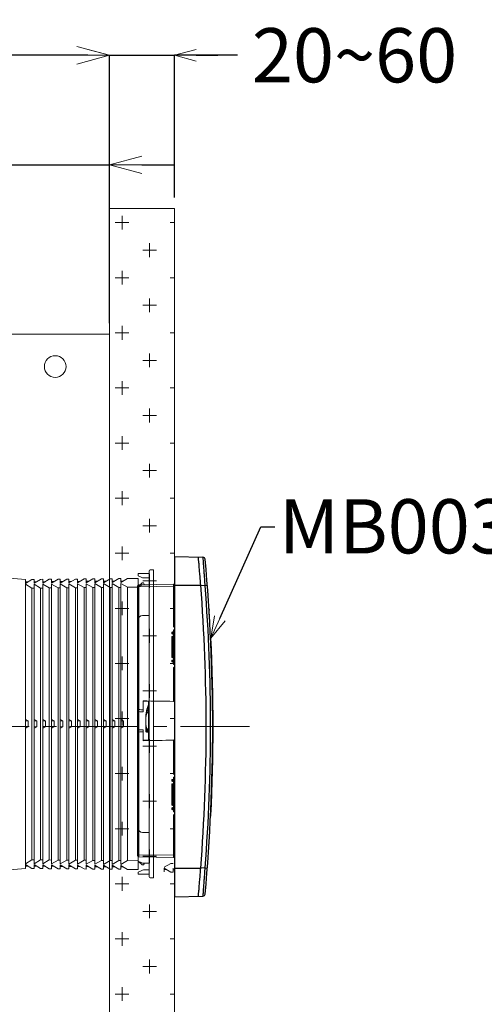
# Model space of a CAD drawing. Units: millimetres. Extents: x 4640 to 7040, y 2616 to 6199.
# Drawn here: x 5180 to 5394, y 4451 to 4905 of the extents above; entities that cross this region are included whole.
import ezdxf
from ezdxf import colors
from ezdxf.entities.mleader import LeaderData, LeaderLine
from ezdxf.math import Vec2, Vec3

# ---------------------------------------------------------------- set-up
doc = ezdxf.new("R2010")
doc.units = ezdxf.units.MM
doc.linetypes.add('CENTER', pattern=[50.8, 31.75, -6.35, 6.35, -6.35])
for name, color, linetype, lineweight in [('中心線', 2, 'CENTER', 5), ('標註線', 7, 'Continuous', 9), ('牆壁線', 130, 'Continuous', 50)]:
    doc.layers.add(name, color=color, linetype=linetype, lineweight=lineweight)
doc.layers.add('繪圖線', color=7, linetype='Continuous')
doc.styles.get("Standard").update_dxf_attribs({"font": 'msjh.ttf', "height": 25})
doc.dimstyles.get("Standard").update_dxf_attribs({"dimtxt": 25, "dimasz": 15, "dimexe": 0, "dimexo": 5, "dimgap": 5, "dimtad": 0, "dimtih": 1, "dimtoh": 1, "dimdec": 1, "dimdsep": 46, "dimtxsty": 'Standard', "dimblk": 'OPEN30', "dimcen": 0.09, "dimadec": 0, "dimazin": 2, "dimtfac": 1, "dimtdec": 1, "dimtofl": 0, "dimtmove": 1, "dimatfit": 0, "dimldrblk": 'OPEN30', "dimfxl": 0, "dimtolj": 1, "dimtzin": 0, "dimarcsym": 0})

# ---------------------------------------------------------------- blocks, each defined once
blk = doc.blocks.new('_OPEN30')
at = {"color": 0, "linetype": 'ByBlock'}
for p, q in [((-1, 0.268), (0, 0)), ((0, 0), (-1, -0.268)), ((0, 0), (-1, 0))]:
    blk.add_line(p, q, dxfattribs=at)
blk = doc.blocks.new('*D28')
at = {"layer": 'Defpoints', "color": 0}
for p in [(5220.99, 4838.02), (5170.99, 4759.99), (5220.99, 4759.99)]:
    blk.add_point(p, dxfattribs=at)
at = {"layer": '標註線', "color": 0, "lineweight": -2}
for p, q in [((5135.72, 4838.02), (5170.99, 4838.02)), ((5155.99, 4838.02), (5140.99, 4838.02)), ((5170.99, 4764.99), (5170.99, 4838.02)), ((5170.99, 4838.02), (5220.99, 4838.02)), ((5220.99, 4764.99), (5220.99, 4838.02)), ((5235.99, 4838.02), (5250.99, 4838.02))]:
    blk.add_line(p, q, dxfattribs=at)
at = {"layer": '標註線', "color": 0, "lineweight": -2, "xscale": 15, "yscale": 15, "zscale": 15}
blk.add_blockref('_OPEN30', (5170.99, 4838.02), dxfattribs=at)
at = {"layer": '標註線', "color": 0, "lineweight": -2, "xscale": 15, "yscale": 15, "zscale": 15, "rotation": 180}
blk.add_blockref('_OPEN30', (5220.99, 4838.02), dxfattribs=at)
at = {"layer": '標註線', "color": 0, "insert": (5113.73, 4838.02), "char_height": 25, "attachment_point": 5}
blk.add_mtext('\\A1;50', dxfattribs=at)
blk = doc.blocks.new('*D34')
at = {"layer": 'Defpoints', "color": 0}
for p in [(5220.99, 4888.5), (5020.99, 4817.92), (5220.99, 4817.92)]:
    blk.add_point(p, dxfattribs=at)
at = {"layer": '標註線', "color": 0, "lineweight": -2}
for p, q in [((5020.99, 4822.92), (5020.99, 4888.5)), ((5035.99, 4888.5), (5069.03, 4888.5)), ((5205.99, 4888.5), (5172.96, 4888.5)), ((5220.99, 4822.92), (5220.99, 4888.5))]:
    blk.add_line(p, q, dxfattribs=at)
at = {"layer": '標註線', "color": 0, "lineweight": -2, "xscale": 15, "yscale": 15, "zscale": 15, "rotation": 180}
blk.add_blockref('_OPEN30', (5020.99, 4888.5), dxfattribs=at)
at = {"layer": '標註線', "color": 0, "lineweight": -2, "xscale": 15, "yscale": 15, "zscale": 15}
blk.add_blockref('_OPEN30', (5220.99, 4888.5), dxfattribs=at)
at = {"layer": '標註線', "color": 0, "insert": (5120.99, 4888.5), "char_height": 25, "attachment_point": 5}
blk.add_mtext('\\A1;W+90', dxfattribs=at)
blk = doc.blocks.new('*D43')
at = {"layer": 'Defpoints', "color": 0}
for p in [(5250.99, 4888.5), (5220.99, 4817.92), (5250.99, 4817.92)]:
    blk.add_point(p, dxfattribs=at)
at = {"layer": '標註線', "color": 0, "lineweight": -2}
for p, q in [((5210.99, 4888.5), (5200.99, 4888.5)), ((5220.99, 4822.92), (5220.99, 4888.5)), ((5220.99, 4888.5), (5250.99, 4888.5)), ((5250.99, 4822.92), (5250.99, 4888.5)), ((5280.04, 4888.5), (5250.99, 4888.5)), ((5260.99, 4888.5), (5270.99, 4888.5))]:
    blk.add_line(p, q, dxfattribs=at)
at = {"layer": '標註線', "color": 0, "lineweight": -2, "xscale": 10, "yscale": 10, "zscale": 10}
blk.add_blockref('_OPEN30', (5220.99, 4888.5), dxfattribs=at)
at = {"layer": '標註線', "color": 0, "lineweight": -2, "xscale": 10, "yscale": 10, "zscale": 10, "rotation": 180}
blk.add_blockref('_OPEN30', (5250.99, 4888.5), dxfattribs=at)
at = {"layer": '標註線', "color": 0, "insert": (5333.97, 4888.5), "char_height": 25, "attachment_point": 5}
blk.add_mtext('\\A1;20~60', dxfattribs=at)

msp = doc.modelspace()

# ---------------------------------------------------------------- hatches: boundary and pattern name
at = {"layer": '繪圖線', "lineweight": 0}
h = msp.add_hatch(dxfattribs=at)
h.set_pattern_fill('CROSS', color=256, scale=2)
h.set_pattern_definition([(0, (5769.7, -636.977), (12.7, 12.7), [6.35, -19.05]), (90, (5772.875, -640.152), (-12.7, 12.7), [6.35, -19.05])])
h.paths.add_polyline_path([(5250.99, 4817.92), (5220.99, 4817.92), (5220.99, 3574.99), (5250.99, 3574.99)])

# ---------------------------------------------------------------- linework, layer by layer
at = {"layer": '中心線'}
msp.add_line((5285.52, 4578.99), (5163.07, 4578.99), dxfattribs=at)
at = {"layer": '牆壁線', "lineweight": 0, "ltscale": 2}
for p, q in [((5220.99, 4817.92), (5220.99, 3574.99)), ((5220.99, 4817.92), (5250.99, 4817.92)), ((5250.99, 4817.92), (5250.99, 3574.99))]:
    msp.add_line(p, q, dxfattribs=at)
at = {"layer": '繪圖線', "lineweight": 0}
for p, q in [((5090.99, 4759.99), (5220.99, 4759.99)), ((5220.99, 4759.99), (5220.99, 3614.99)), ((5220.99, 4756.29), (5220.99, 3614.29)), ((5182.28, 4646.84), (5171.28, 4647.75)), ((5182.28, 4645.04), (5185.28, 4646.87)), ((5182.28, 4513.61), (5182.28, 4646.84)), ((5182.28, 4645.74), (5183.45, 4645.75)), ((5182.28, 4645.14), (5182.45, 4645.14)), ((5182.28, 4644.63), (5185.28, 4642.86)), ((5185.28, 4646.87), (5186.28, 4646.88)), ((5186.28, 4645.08), (5189.28, 4646.9)), ((5186.28, 4645.08), (5186.28, 4646.88)), ((5186.28, 4645.78), (5187.45, 4645.79)), ((5186.28, 4645.18), (5186.45, 4645.18)), ((5186.28, 4644.67), (5189.28, 4642.89)), ((5186.28, 4644.67), (5186.28, 4515.78)), ((5189.28, 4646.9), (5190.28, 4646.91)), ((5190.28, 4645.11), (5193.28, 4646.94)), ((5190.28, 4645.11), (5190.28, 4646.91)), ((5190.28, 4645.81), (5191.45, 4645.82)), ((5190.28, 4645.21), (5190.45, 4645.21)), ((5190.28, 4644.7), (5193.28, 4642.93)), ((5190.28, 4644.7), (5190.28, 4515.75)), ((5193.28, 4646.94), (5194.28, 4646.95)), ((5194.28, 4645.15), (5197.28, 4646.97)), ((5194.28, 4645.15), (5194.28, 4646.95)), ((5194.28, 4645.85), (5195.45, 4645.86)), ((5194.28, 4645.25), (5194.45, 4645.25)), ((5194.28, 4644.74), (5197.28, 4642.96)), ((5194.28, 4644.74), (5194.28, 4515.71)), ((5197.28, 4646.97), (5198.28, 4646.98)), ((5198.28, 4645.18), (5201.28, 4647.01)), ((5198.28, 4645.18), (5198.28, 4646.98)), ((5198.28, 4645.88), (5199.45, 4645.89)), ((5198.28, 4645.28), (5198.45, 4645.28)), ((5198.28, 4644.77), (5201.28, 4643)), ((5198.28, 4644.77), (5198.28, 4515.68)), ((5201.28, 4647.01), (5202.28, 4647.02)), ((5202.28, 4645.22), (5205.28, 4647.04)), ((5202.28, 4645.22), (5202.28, 4647.02)), ((5202.28, 4645.92), (5203.45, 4645.93)), ((5202.28, 4645.32), (5202.45, 4645.32)), ((5202.28, 4644.81), (5205.28, 4643.03)), ((5202.28, 4644.81), (5202.28, 4515.64)), ((5205.28, 4647.04), (5206.28, 4647.05)), ((5206.28, 4645.25), (5209.28, 4647.08)), ((5206.28, 4645.25), (5206.28, 4647.05)), ((5206.28, 4645.95), (5207.45, 4645.96)), ((5206.28, 4645.35), (5206.45, 4645.35)), ((5206.28, 4644.84), (5209.28, 4643.07)), ((5206.28, 4644.84), (5206.28, 4515.61)), ((5209.28, 4647.08), (5210.28, 4647.09)), ((5210.28, 4645.29), (5213.28, 4647.11)), ((5210.28, 4645.29), (5210.28, 4647.09)), ((5210.28, 4645.99), (5211.45, 4646)), ((5210.28, 4645.39), (5210.45, 4645.39)), ((5210.28, 4644.88), (5213.28, 4643.1)), ((5210.28, 4644.88), (5210.28, 4515.57)), ((5213.28, 4647.11), (5214.28, 4647.12)), ((5214.28, 4645.32), (5217.28, 4647.15)), ((5214.28, 4645.32), (5214.28, 4647.12)), ((5214.28, 4646.02), (5215.45, 4646.03)), ((5214.28, 4645.42), (5214.45, 4645.42)), ((5214.28, 4644.91), (5217.28, 4643.14)), ((5214.28, 4644.91), (5214.28, 4515.54)), ((5217.28, 4647.15), (5218.28, 4647.16)), ((5218.28, 4645.36), (5221.28, 4647.18)), ((5218.28, 4645.36), (5218.28, 4647.16)), ((5218.28, 4646.06), (5219.45, 4646.07)), ((5218.28, 4645.46), (5218.45, 4645.46)), ((5218.28, 4644.95), (5221.28, 4643.17)), ((5218.28, 4644.95), (5218.28, 4515.5)), ((5221.28, 4647.18), (5222.28, 4647.19)), ((5222.28, 4645.39), (5225.28, 4647.22)), ((5222.28, 4645.39), (5222.28, 4647.19)), ((5222.28, 4646.09), (5223.45, 4646.1)), ((5222.28, 4645.49), (5222.45, 4645.49)), ((5222.28, 4644.98), (5225.28, 4643.21)), ((5222.28, 4644.98), (5222.28, 4515.47)), ((5225.28, 4647.22), (5226.28, 4647.23)), ((5226.28, 4645.43), (5229.28, 4647.25)), ((5226.28, 4645.43), (5226.28, 4647.23)), ((5226.28, 4646.13), (5227.45, 4646.14)), ((5226.28, 4645.53), (5226.45, 4645.53)), ((5226.28, 4645.01), (5229.28, 4643.24)), ((5226.28, 4645.01), (5226.28, 4515.44)), ((5229.28, 4647.25), (5234.28, 4647.29)), ((5234.28, 4647.29), (5234.28, 4513.16)), ((5185.28, 4642.86), (5186.28, 4642.87)), ((5185.28, 4517.59), (5185.28, 4642.86)), ((5189.28, 4642.89), (5190.28, 4642.9)), ((5189.28, 4517.56), (5189.28, 4642.89)), ((5193.28, 4642.93), (5194.28, 4642.94)), ((5193.28, 4517.52), (5193.28, 4642.93)), ((5197.28, 4642.96), (5198.28, 4642.97)), ((5197.28, 4517.49), (5197.28, 4642.96)), ((5201.28, 4643), (5202.28, 4643.01)), ((5201.28, 4517.45), (5201.28, 4643)), ((5205.28, 4643.03), (5206.28, 4643.04)), ((5205.28, 4517.42), (5205.28, 4643.03)), ((5209.28, 4643.07), (5210.28, 4643.08)), ((5209.28, 4517.38), (5209.28, 4643.07)), ((5213.28, 4643.1), (5214.28, 4643.11)), ((5213.28, 4517.35), (5213.28, 4643.1)), ((5217.28, 4643.14), (5218.28, 4643.15)), ((5217.28, 4517.31), (5217.28, 4643.14)), ((5221.28, 4643.17), (5222.28, 4643.18)), ((5221.28, 4517.28), (5221.28, 4643.17)), ((5225.28, 4517.24), (5225.28, 4643.21)), ((5225.28, 4643.21), (5226.28, 4643.21)), ((5229.28, 4643.24), (5234.28, 4643.28)), ((5229.28, 4517.21), (5229.28, 4643.24)), ((5182.45, 4582.23), (5182.28, 4582.23)), ((5183.45, 4581.63), (5182.28, 4581.63)), ((5183.45, 4581.63), (5182.45, 4582.23)), ((5183.45, 4578.83), (5183.45, 4581.63)), ((5186.45, 4582.23), (5186.28, 4582.23)), ((5187.45, 4581.63), (5186.28, 4581.63)), ((5187.45, 4581.63), (5186.45, 4582.23)), ((5187.45, 4578.83), (5187.45, 4581.63)), ((5190.45, 4582.23), (5190.28, 4582.23)), ((5191.45, 4581.63), (5190.28, 4581.63)), ((5191.45, 4581.63), (5190.45, 4582.23)), ((5191.45, 4578.83), (5191.45, 4581.63)), ((5194.45, 4582.23), (5194.28, 4582.23)), ((5195.45, 4581.63), (5194.28, 4581.63)), ((5195.45, 4581.63), (5194.45, 4582.23)), ((5195.45, 4578.83), (5195.45, 4581.63)), ((5198.45, 4582.23), (5198.28, 4582.23)), ((5199.45, 4581.63), (5198.28, 4581.63)), ((5199.45, 4581.63), (5198.45, 4582.23)), ((5199.45, 4578.83), (5199.45, 4581.63)), ((5202.45, 4582.23), (5202.28, 4582.23)), ((5203.45, 4581.63), (5202.28, 4581.63)), ((5203.45, 4581.63), (5202.45, 4582.23)), ((5203.45, 4578.83), (5203.45, 4581.63)), ((5206.45, 4582.23), (5206.28, 4582.23)), ((5207.45, 4581.63), (5206.28, 4581.63)), ((5207.45, 4581.63), (5206.45, 4582.23)), ((5207.45, 4578.83), (5207.45, 4581.63)), ((5210.45, 4582.23), (5210.28, 4582.23)), ((5211.45, 4581.63), (5210.28, 4581.63)), ((5211.45, 4581.63), (5210.45, 4582.23)), ((5211.45, 4578.83), (5211.45, 4581.63)), ((5214.45, 4582.23), (5214.28, 4582.23)), ((5215.45, 4581.63), (5214.28, 4581.63)), ((5215.45, 4581.63), (5214.45, 4582.23)), ((5215.45, 4578.83), (5215.45, 4581.63)), ((5218.45, 4582.23), (5218.28, 4582.23)), ((5219.45, 4581.63), (5218.28, 4581.63)), ((5219.45, 4581.63), (5218.45, 4582.23)), ((5219.45, 4578.83), (5219.45, 4581.63)), ((5222.45, 4582.23), (5222.28, 4582.23)), ((5223.45, 4581.63), (5222.28, 4581.63)), ((5223.45, 4581.63), (5222.45, 4582.23)), ((5223.45, 4578.83), (5223.45, 4581.63)), ((5226.45, 4582.23), (5226.28, 4582.23)), ((5227.45, 4581.63), (5226.28, 4581.63)), ((5227.45, 4581.63), (5226.45, 4582.23)), ((5227.45, 4578.83), (5227.45, 4581.63)), ((5182.28, 4578.83), (5183.45, 4578.83)), ((5182.28, 4578.23), (5182.45, 4578.23)), ((5182.45, 4578.23), (5183.45, 4578.83)), ((5186.28, 4578.83), (5187.45, 4578.83)), ((5186.28, 4578.23), (5186.45, 4578.23)), ((5186.45, 4578.23), (5187.45, 4578.83)), ((5190.28, 4578.83), (5191.45, 4578.83)), ((5190.28, 4578.23), (5190.45, 4578.23)), ((5190.45, 4578.23), (5191.45, 4578.83)), ((5194.28, 4578.83), (5195.45, 4578.83)), ((5194.28, 4578.23), (5194.45, 4578.23)), ((5194.45, 4578.23), (5195.45, 4578.83)), ((5198.28, 4578.83), (5199.45, 4578.83)), ((5198.28, 4578.23), (5198.45, 4578.23)), ((5198.45, 4578.23), (5199.45, 4578.83)), ((5202.28, 4578.83), (5203.45, 4578.83)), ((5202.28, 4578.23), (5202.45, 4578.23)), ((5202.45, 4578.23), (5203.45, 4578.83)), ((5206.28, 4578.83), (5207.45, 4578.83)), ((5206.28, 4578.23), (5206.45, 4578.23)), ((5206.45, 4578.23), (5207.45, 4578.83)), ((5210.28, 4578.83), (5211.45, 4578.83)), ((5210.28, 4578.23), (5210.45, 4578.23)), ((5210.45, 4578.23), (5211.45, 4578.83)), ((5214.28, 4578.83), (5215.45, 4578.83)), ((5214.28, 4578.23), (5214.45, 4578.23)), ((5214.45, 4578.23), (5215.45, 4578.83)), ((5218.28, 4578.83), (5219.45, 4578.83)), ((5218.28, 4578.23), (5218.45, 4578.23)), ((5218.45, 4578.23), (5219.45, 4578.83)), ((5222.28, 4578.83), (5223.45, 4578.83)), ((5222.28, 4578.23), (5222.45, 4578.23)), ((5222.45, 4578.23), (5223.45, 4578.83)), ((5226.28, 4578.83), (5227.45, 4578.83)), ((5226.28, 4578.23), (5226.45, 4578.23)), ((5226.45, 4578.23), (5227.45, 4578.83)), ((5182.28, 4515.82), (5185.28, 4517.59)), ((5185.28, 4517.59), (5186.28, 4517.58)), ((5186.28, 4515.78), (5189.28, 4517.56)), ((5189.28, 4517.56), (5190.28, 4517.55)), ((5190.28, 4515.75), (5193.28, 4517.52)), ((5193.28, 4517.52), (5194.28, 4517.51)), ((5194.28, 4515.71), (5197.28, 4517.49)), ((5197.28, 4517.49), (5198.28, 4517.48)), ((5198.28, 4515.68), (5201.28, 4517.45)), ((5201.28, 4517.45), (5202.28, 4517.44)), ((5202.28, 4515.64), (5205.28, 4517.42)), ((5205.28, 4517.42), (5206.28, 4517.41)), ((5206.28, 4515.61), (5209.28, 4517.38)), ((5209.28, 4517.38), (5210.28, 4517.37)), ((5210.28, 4515.57), (5213.28, 4517.35)), ((5213.28, 4517.35), (5214.28, 4517.34)), ((5214.28, 4515.54), (5217.28, 4517.31)), ((5217.28, 4517.31), (5218.28, 4517.3)), ((5218.28, 4515.5), (5221.28, 4517.28)), ((5221.28, 4517.28), (5222.28, 4517.27)), ((5222.28, 4515.47), (5225.28, 4517.24)), ((5225.28, 4517.24), (5226.28, 4517.24)), ((5226.28, 4515.44), (5229.28, 4517.21)), ((5229.28, 4517.21), (5234.28, 4517.17)), ((5182.28, 4513.61), (5171.28, 4512.7)), ((5182.28, 4515.41), (5185.28, 4513.58)), ((5182.45, 4515.31), (5182.28, 4515.31)), ((5183.45, 4514.7), (5182.28, 4514.71)), ((5185.28, 4513.58), (5186.28, 4513.57)), ((5186.28, 4515.37), (5189.28, 4513.55)), ((5186.28, 4515.37), (5186.28, 4513.57)), ((5186.45, 4515.27), (5186.28, 4515.27)), ((5187.45, 4514.66), (5186.28, 4514.67)), ((5189.28, 4513.55), (5190.28, 4513.54)), ((5190.28, 4515.34), (5193.28, 4513.51)), ((5190.28, 4515.34), (5190.28, 4513.54)), ((5190.45, 4515.24), (5190.28, 4515.24)), ((5191.45, 4514.63), (5190.28, 4514.64)), ((5193.28, 4513.51), (5194.28, 4513.5)), ((5194.28, 4515.3), (5197.28, 4513.48)), ((5194.28, 4515.3), (5194.28, 4513.5)), ((5194.45, 4515.2), (5194.28, 4515.2)), ((5195.45, 4514.59), (5194.28, 4514.6)), ((5197.28, 4513.48), (5198.28, 4513.47)), ((5198.28, 4515.27), (5201.28, 4513.44)), ((5198.28, 4515.27), (5198.28, 4513.47)), ((5198.45, 4515.17), (5198.28, 4515.17)), ((5199.45, 4514.56), (5198.28, 4514.57)), ((5201.28, 4513.44), (5202.28, 4513.43)), ((5202.28, 4515.23), (5205.28, 4513.41)), ((5202.28, 4515.23), (5202.28, 4513.43)), ((5202.45, 4515.13), (5202.28, 4515.13)), ((5203.45, 4514.52), (5202.28, 4514.53)), ((5205.28, 4513.41), (5206.28, 4513.4)), ((5206.28, 4515.2), (5209.28, 4513.37)), ((5206.28, 4515.2), (5206.28, 4513.4)), ((5206.45, 4515.1), (5206.28, 4515.1)), ((5207.45, 4514.49), (5206.28, 4514.5)), ((5209.28, 4513.37), (5210.28, 4513.36)), ((5210.28, 4515.16), (5213.28, 4513.34)), ((5210.28, 4515.16), (5210.28, 4513.36)), ((5210.45, 4515.06), (5210.28, 4515.06)), ((5211.45, 4514.45), (5210.28, 4514.46)), ((5213.28, 4513.34), (5214.28, 4513.33)), ((5214.28, 4515.13), (5217.28, 4513.3)), ((5214.28, 4515.13), (5214.28, 4513.33)), ((5214.45, 4515.03), (5214.28, 4515.03)), ((5215.45, 4514.42), (5214.28, 4514.43)), ((5217.28, 4513.3), (5218.28, 4513.29)), ((5218.28, 4515.09), (5221.28, 4513.27)), ((5218.28, 4515.09), (5218.28, 4513.29)), ((5218.45, 4514.99), (5218.28, 4514.99)), ((5219.45, 4514.38), (5218.28, 4514.39)), ((5221.28, 4513.27), (5222.28, 4513.26)), ((5222.28, 4515.06), (5225.28, 4513.23)), ((5222.28, 4515.06), (5222.28, 4513.26)), ((5222.45, 4514.96), (5222.28, 4514.96)), ((5223.45, 4514.35), (5222.28, 4514.36)), ((5225.28, 4513.23), (5226.28, 4513.22)), ((5226.28, 4515.02), (5229.28, 4513.2)), ((5226.28, 4515.02), (5226.28, 4513.22)), ((5226.45, 4514.92), (5226.28, 4514.93)), ((5227.45, 4514.31), (5226.28, 4514.32)), ((5229.28, 4513.2), (5234.28, 4513.16))]:
    msp.add_line(p, q, dxfattribs=at)
at = {"layer": '繪圖線', "color": 6, "linetype": 'Continuous'}
for p, q in [((5250.99, 4657.45), (5250.99, 4500.52)), ((5250.99, 4657.45), (5264.11, 4657.11)), ((5250.99, 4644.17), (5263.08, 4644.17)), ((5263.08, 4644.17), (5263.08, 4644.21)), ((5263.08, 4644.17), (5265.11, 4644.11)), ((5265.11, 4644.11), (5266.09, 4644.19)), ((5266.81, 4633.98), (5266.8, 4634.14)), ((5266.84, 4633.51), (5266.89, 4632.72)), ((5266.9, 4632.57), (5266.89, 4632.72)), ((5267.02, 4630.68), (5267, 4630.94)), ((5267.03, 4630.48), (5267.03, 4630.42)), ((5267.05, 4630.06), (5267.05, 4630.21)), ((5268.34, 4605.51), (5268.18, 4605.5)), ((5268.34, 4552.46), (5268.18, 4552.47)), ((5250.99, 4513.81), (5263.08, 4513.81)), ((5265.11, 4513.86), (5263.08, 4513.81)), ((5263.08, 4513.77), (5263.08, 4513.81)), ((5265.11, 4513.86), (5266.09, 4513.78)), ((5250.99, 4500.52), (5264.11, 4500.86))]:
    msp.add_line(p, q, dxfattribs=at)
at = {"layer": '繪圖線', "color": 6, "lineweight": 0}
for p, q in [((5234.28, 4649.53), (5234.28, 4648.53)), ((5239.28, 4649.53), (5234.28, 4649.53)), ((5234.28, 4648.53), (5235.86, 4647.74)), ((5239.28, 4650.73), (5239.28, 4509.73)), ((5239.78, 4651.23), (5241.28, 4651.23)), ((5241.28, 4651.23), (5241.28, 4509.23)), ((5236.12, 4645.23), (5234.28, 4643.43)), ((5234.28, 4643.43), (5235.86, 4644.21)), ((5236.12, 4645.23), (5236.62, 4645.23)), ((5236.62, 4645.23), (5237.08, 4644.43)), ((5239.28, 4647.53), (5236.75, 4647.53)), ((5236.75, 4644.43), (5239.28, 4644.43)), ((5234.28, 4643.43), (5234.28, 4517.03)), ((5239.28, 4630.23), (5236.28, 4630.23)), ((5239.28, 4530.23), (5236.28, 4530.23)), ((5234.28, 4517.03), (5236.12, 4515.23)), ((5234.28, 4517.03), (5235.86, 4516.24)), ((5235.86, 4512.71), (5234.28, 4511.93)), ((5236.12, 4515.23), (5236.62, 4515.23)), ((5236.62, 4515.23), (5237.08, 4516.03)), ((5236.75, 4516.03), (5239.28, 4516.03)), ((5239.28, 4512.93), (5236.75, 4512.93)), ((5234.28, 4511.93), (5234.28, 4510.93)), ((5234.28, 4510.93), (5239.28, 4510.93)), ((5239.78, 4509.23), (5241.28, 4509.23))]:
    msp.add_line(p, q, dxfattribs=at)
at = {"layer": '繪圖線', "color": 6, "linetype": 'Continuous', "lineweight": 0}
for p, q in [((5233.99, 4519.47), (5233.99, 4643.9)), ((5233.99, 4519.47), (5233.99, 4643.9)), ((5234.49, 4644.4), (5250.5, 4644.68)), ((5234.49, 4643.4), (5250.5, 4643.68)), ((5250.5, 4625.19), (5250.5, 4643.68)), ((5250.99, 4643.68), (5250.5, 4643.68)), ((5234.49, 4586.85), (5234.49, 4643.4)), ((5249.69, 4622.29), (5250.49, 4622.29)), ((5249.69, 4622.09), (5249.69, 4622.29)), ((5249.69, 4622.09), (5250.49, 4622.09)), ((5250.09, 4621.69), (5250.09, 4622.69)), ((5250.09, 4622.69), (5250.49, 4622.69)), ((5250.99, 4621.69), (5250.09, 4621.69)), ((5250.49, 4607.69), (5250.49, 4623.69)), ((5250.99, 4623.69), (5250.49, 4623.69)), ((5250.5, 4625.19), (5250.99, 4625.19)), ((5249.69, 4620.29), (5250.49, 4620.29)), ((5249.69, 4611.09), (5249.69, 4620.29)), ((5250.09, 4620.69), (5250.49, 4620.69)), ((5250.09, 4610.69), (5250.09, 4620.69)), ((5249.69, 4611.09), (5250.49, 4611.09)), ((5249.69, 4609.29), (5250.49, 4609.29)), ((5249.69, 4609.09), (5249.69, 4609.29)), ((5249.69, 4609.09), (5250.49, 4609.09)), ((5250.09, 4610.69), (5250.49, 4610.69)), ((5250.99, 4609.69), (5250.09, 4609.69)), ((5250.09, 4608.69), (5250.09, 4609.69)), ((5250.09, 4608.69), (5250.49, 4608.69)), ((5250.99, 4607.69), (5250.49, 4607.69)), ((5250.99, 4606.19), (5250.5, 4606.19)), ((5250.5, 4590.64), (5250.5, 4606.19)), ((5236.49, 4585.86), (5236.49, 4590.85)), ((5236.49, 4590.69), (5238.99, 4590.69)), ((5238.99, 4589.58), (5238.99, 4590.81)), ((5238.99, 4589.58), (5238.99, 4577.56)), ((5234.49, 4585.91), (5234.49, 4577.46)), ((5238.25, 4585.41), (5238.49, 4585.41)), ((5237.69, 4582.41), (5237.69, 4576.94)), ((5234.49, 4519.97), (5234.49, 4576.52)), ((5236.49, 4572.52), (5236.49, 4577.52)), ((5238.19, 4577.96), (5238.49, 4577.96)), ((5238.19, 4576.52), (5238.19, 4577.96)), ((5238.19, 4576.52), (5238.49, 4576.52)), ((5238.49, 4577.96), (5238.49, 4576.52)), ((5238.99, 4577.56), (5238.99, 4572.69)), ((5236.49, 4572.69), (5238.99, 4572.69)), ((5237.68, 4572.54), (5237.74, 4572.69)), ((5238.99, 4572.69), (5238.99, 4572.56)), ((5250.5, 4557.19), (5250.5, 4572.73)), ((5249.69, 4554.29), (5250.49, 4554.29)), ((5249.69, 4554.09), (5249.69, 4554.29)), ((5249.69, 4554.09), (5250.49, 4554.09)), ((5250.09, 4554.69), (5250.49, 4554.69)), ((5250.09, 4553.69), (5250.09, 4554.69)), ((5250.99, 4553.69), (5250.09, 4553.69)), ((5250.99, 4555.69), (5250.49, 4555.69)), ((5250.49, 4539.69), (5250.49, 4555.69)), ((5250.5, 4557.19), (5250.99, 4557.19)), ((5249.69, 4552.29), (5250.49, 4552.29)), ((5249.69, 4543.09), (5249.69, 4552.29)), ((5250.09, 4552.69), (5250.49, 4552.69)), ((5250.09, 4542.69), (5250.09, 4552.69)), ((5249.69, 4543.09), (5250.49, 4543.09)), ((5249.69, 4541.29), (5250.49, 4541.29)), ((5249.69, 4541.09), (5249.69, 4541.29)), ((5249.69, 4541.09), (5250.49, 4541.09)), ((5250.09, 4542.69), (5250.49, 4542.69)), ((5250.99, 4541.69), (5250.09, 4541.69)), ((5250.09, 4540.69), (5250.09, 4541.69)), ((5250.09, 4540.69), (5250.49, 4540.69)), ((5250.99, 4539.69), (5250.49, 4539.69)), ((5250.99, 4538.19), (5250.5, 4538.19)), ((5250.5, 4519.7), (5250.5, 4538.19)), ((5233.99, 4519.97), (5234.49, 4519.97)), ((5234.49, 4519.97), (5250.5, 4519.7)), ((5234.49, 4518.97), (5250.5, 4518.7)), ((5250.99, 4519.7), (5250.5, 4519.7))]:
    msp.add_line(p, q, dxfattribs=at)
at = {"layer": '繪圖線', "color": 7, "linetype": 'Continuous', "lineweight": 0}
for p, q in [((5246.29, 4514.2), (5249.29, 4515.97)), ((5246.29, 4513.79), (5246.29, 4511.99)), ((5246.29, 4513.79), (5249.29, 4511.96)), ((5246.29, 4513.69), (5246.46, 4513.69)), ((5246.29, 4513.09), (5247.46, 4513.08)), ((5249.29, 4515.97), (5250.29, 4515.96)), ((5250.29, 4513.75), (5250.29, 4511.95)), ((5250.29, 4513.65), (5250.46, 4513.65)), ((5250.29, 4513.05), (5250.99, 4513.05)), ((5249.29, 4511.96), (5250.29, 4511.95))]:
    msp.add_line(p, q, dxfattribs=at)
at = {"layer": '繪圖線', "lineweight": 0}
msp.add_circle((5195.99, 4744.99), 5, dxfattribs=at)
at = {"layer": '繪圖線', "color": 6, "linetype": 'Continuous'}
for centre, radius, start, end in [((5285.12, 4655.71), 22.92, 183.4336, 183.7393), ((5289.65, 4656.02), 27.46, 183.7665, 184.8023), ((5264.08, 4656.11), 1, 5.212, 88.5), ((4418.59, 4578.99), 850, 354.78804, 5.21196), ((4418.59, 4578.99), 847, 355.58645, 4.41355), ((4418.57, 4578.99), 849.04, 355.60076, 4.39924), ((5267.02, 4619.75), 0.75, 2.7518, 39.7887), ((4418.75, 4578.99), 850, 357.24886, 2.75114), ((5267.02, 4538.22), 0.75, 320.2147, 357.2482), ((5285.12, 4502.26), 22.92, 176.2607, 176.5664), ((5289.65, 4501.95), 27.46, 175.1977, 176.2335), ((5264.08, 4501.86), 1, 271.5, 354.788)]:
    msp.add_arc(centre, radius, start, end, dxfattribs=at)
at = {"layer": '繪圖線', "color": 6, "lineweight": 0}
for centre, radius, start, end in [((5239.78, 4650.73), 0.5, 90, 180), ((5236.75, 4649.53), 2, 243.4349, 270), ((5236.75, 4642.43), 2, 90, 116.5651), ((5236.28, 4628.23), 2, 90, 180), ((5236.28, 4532.23), 2, 180, 270), ((5236.75, 4518.03), 2, 243.4349, 270), ((5236.75, 4510.93), 2, 90, 116.5651), ((5239.78, 4509.73), 0.5, 180, 270)]:
    msp.add_arc(centre, radius, start, end, dxfattribs=at)
at = {"layer": '繪圖線', "color": 6, "linetype": 'Continuous', "lineweight": 0}
for centre, radius, start, end in [((5234.49, 4643.9), 0.5, 91, 180), ((5250.49, 4645.18), 0.5, 271, 0), ((5250.09, 4622.29), 0.4, 90, 180), ((5250.09, 4622.09), 0.4, 180, 270), ((5250.09, 4620.29), 0.4, 90, 180), ((5250.09, 4611.09), 0.4, 180, 270), ((5250.09, 4609.29), 0.4, 90, 180), ((5250.09, 4609.09), 0.4, 180, 270), ((5133.75, 4590.13), 100.83, 357.6046, 358.1388), ((5234.49, 4585.67), 1.18, 88.1236, 90.2451), ((5254, 4583.08), 16.2, 166.832, 167.5149), ((5189.3, 4589.87), 49.56, 356.2508, 357.3855), ((5161.21, 4591.15), 77.68, 357.3809, 358.2345), ((5241.66, 4582.41), 3.97, 178.1381, 180.0005), ((5247.33, 4580.96), 9.58, 194.9202, 198.2057), ((5250.09, 4554.29), 0.4, 90, 180), ((5250.09, 4554.09), 0.4, 180, 270), ((5250.09, 4552.29), 0.4, 90, 180), ((5250.09, 4543.09), 0.4, 180, 270), ((5250.09, 4541.29), 0.4, 90, 180), ((5250.09, 4541.09), 0.4, 180, 270), ((5234.49, 4519.47), 0.5, 180, 269), ((5250.49, 4518.2), 0.5, 359.998, 89)]:
    msp.add_arc(centre, radius, start, end, dxfattribs=at)
for centre, major_axis, ratio, start_param, end_param in [((4792.67, 4581.69), (687.48, 0), 0.017455, 0.842027, 0.86902), ((5240.76, 4581.69), (0, 9), 0.341785, 6.894051, 7.766715), ((5240.76, 4581.69), (0, 6.5), 0.47324, 0.610865, 1.36803), ((5240.76, 4581.69), (0, 6.5), 0.47324, 1.722229, 2.181671), ((4792.67, 4581.69), (687.48, 0), 0.017455, -0.86902, -0.842027)]:
    msp.add_ellipse(centre, major_axis=major_axis, ratio=ratio, start_param=start_param, end_param=end_param, dxfattribs=at)
at = {"layer": '繪圖線', "color": 6, "linetype": 'Continuous'}
for points, start_tangent, end_tangent in [([(5262.24, 4654.34), (5262.09, 4655.88), (5262.01, 4656.84), (5261.97, 4657.17)], (-0.059866, 0.998206), (-0.999657, 0.026177)), ([(5263.08, 4644.21), (5262.86, 4647.06), (5262.63, 4649.81), (5262.42, 4652.28), (5262.28, 4653.72)], (-0.073501, 0.997295), (-0.083195, 0.996533)), ([(5265.11, 4644.11), (5264.94, 4646.66), (5264.76, 4649.1), (5264.58, 4651.35), (5264.43, 4653.32), (5264.3, 4654.93), (5264.2, 4656.13), (5264.13, 4656.86), (5264.11, 4657.11)], (-0.068865, 0.997626), (-0.998029, 0.062753)), ([(5262.28, 4504.25), (5262.42, 4505.69), (5262.63, 4508.16), (5262.86, 4510.91), (5263.08, 4513.77)], (0.083195, 0.996533), (0.073501, 0.997295)), ([(5264.11, 4500.86), (5264.13, 4501.11), (5264.2, 4501.85), (5264.3, 4503.04), (5264.43, 4504.65), (5264.58, 4506.62), (5264.76, 4508.87), (5264.94, 4511.31), (5265.11, 4513.86)], (0.998029, 0.062758), (0.068865, 0.997626)), ([(5261.97, 4500.81), (5262.01, 4501.13), (5262.09, 4502.09), (5262.24, 4503.63)], (0.999657, 0.026177), (0.059866, 0.998206))]:
    msp.add_spline(points, degree=3, dxfattribs=dict(at, start_tangent=start_tangent, end_tangent=end_tangent))
at = {"layer": '繪圖線', "color": 6, "linetype": 'Continuous', "lineweight": 0}
for points, start_tangent, end_tangent in [([(5250.5, 4643.68), (5250.51, 4643.99), (5250.51, 4644.27), (5250.51, 4644.49), (5250.51, 4644.63), (5250.5, 4644.68)], (0.008733, 0.999962), (-0.999989, -0.004674)), ([(5250.74, 4624.96), (5250.5, 4625.19)], (-0.762858, 0.646566), (-0.707053, 0.707161)), ([(5250.99, 4624.79), (5250.74, 4624.96)], (-0.886131, 0.463435), (-0.762858, 0.646566)), ([(5250.5, 4606.19), (5250.74, 4606.41), (5250.8, 4606.46)], (0.707053, 0.707161), (0.78985, 0.613301)), ([(5250.8, 4606.46), (5250.99, 4606.59)], (0.78985, 0.613301), (0.886131, 0.463435)), ([(5238.86, 4588.76), (5238.96, 4589.07), (5238.99, 4589.36)], (0.398498, 0.917169), (-0.000001, 1)), ([(5250.99, 4590.17), (5250.97, 4590.32), (5250.9, 4590.45), (5250.8, 4590.55), (5250.66, 4590.61), (5250.5, 4590.64)], (0, 1), (-0.999879, 0.01558)), ([(5234.49, 4586.85), (5234.35, 4586.82), (5234.21, 4586.74), (5234.1, 4586.61), (5234.02, 4586.42), (5233.99, 4586.19)], (-0.999794, -0.020285), (-0.00197, -0.999998)), ([(5234.49, 4585.91), (5234.35, 4585.92), (5234.22, 4585.95), (5234.1, 4586), (5234.02, 4586.08), (5233.99, 4586.19)], (-1, -0.00025), (-0.003879, 0.999992)), ([(5234.49, 4586.85), (5234.49, 4586.53), (5234.49, 4586.21), (5234.49, 4585.91)], (0.013279, -0.999912), (0.010113, -0.999949)), ([(5236.49, 4585.86), (5235.51, 4585.88), (5234.49, 4585.91)], (-0.999627, 0.027294), (-0.99964, 0.026848)), ([(5236.49, 4586.79), (5235.53, 4586.82), (5234.53, 4586.85)], (-0.999444, 0.033344), (-0.999462, 0.032809)), ([(5237.7, 4582.54), (5237.83, 4584.43), (5238.1, 4586.19), (5238.18, 4586.58)], (0.032501, 0.999472), (0.216228, 0.976343)), ([(5238.76, 4586.63), (5238.39, 4585.84), (5238.1, 4584.94), (5237.83, 4583.69), (5237.71, 4582.54)], (-0.483365, -0.875419), (-0.06247, -0.998047)), ([(5238.22, 4586.77), (5238.43, 4587.58), (5238.86, 4588.76)], (0.227849, 0.973697), (0.398201, 0.917298)), ([(5238.49, 4585.41), (5238.69, 4585.45), (5238.85, 4585.53), (5238.96, 4585.66), (5238.99, 4585.81)], (1, 0), (0, 1)), ([(5238.94, 4587.03), (5238.76, 4586.63)], (-0.290041, -0.957014), (-0.483678, -0.875246)), ([(5238.99, 4587.4), (5238.94, 4587.03)], (0.000001, -1), (-0.290041, -0.957014)), ([(5238.08, 4578.5), (5237.83, 4579.68), (5237.71, 4580.9)], (-0.257609, 0.966249), (-0.057486, 0.998346)), ([(5234.49, 4577.46), (5234.44, 4577.46), (5234.39, 4577.46), (5234.34, 4577.45), (5234.29, 4577.44), (5234.24, 4577.43), (5234.19, 4577.41), (5234.14, 4577.39), (5234.1, 4577.37), (5234.06, 4577.33), (5234.02, 4577.29), (5234, 4577.25), (5233.99, 4577.19)], (-1, -0.000017), (-0.000365, -1)), ([(5234.49, 4576.52), (5234.44, 4576.53), (5234.39, 4576.54), (5234.34, 4576.55), (5234.28, 4576.58), (5234.23, 4576.61), (5234.18, 4576.66), (5234.14, 4576.71), (5234.09, 4576.78), (5234.05, 4576.86), (5234.02, 4576.96), (5234, 4577.06), (5233.99, 4577.19)], (-0.999763, 0.021786), (-0.000177, 1)), ([(5236.49, 4577.52), (5235.51, 4577.49), (5234.49, 4577.46)], (-0.999627, -0.027294), (-0.99964, -0.026848)), ([(5234.49, 4577.46), (5234.49, 4577.16), (5234.49, 4576.85), (5234.49, 4576.52)], (-0.010112, -0.999949), (-0.013277, -0.999912)), ([(5236.49, 4576.59), (5235.53, 4576.56), (5234.49, 4576.52)], (-0.999444, -0.033344), (-0.999462, -0.032797)), ([(5237.69, 4578.38), (5237.73, 4578.22), (5237.84, 4578.08), (5238, 4577.99), (5238.19, 4577.96)], (0, -1), (1, 0)), ([(5238.19, 4576.52), (5238, 4576.56), (5237.84, 4576.64), (5237.73, 4576.78), (5237.69, 4576.94)], (-1, 0), (0, 1)), ([(5238.49, 4577.96), (5238.69, 4577.93), (5238.85, 4577.84), (5238.96, 4577.71), (5238.99, 4577.56)], (1, 0), (0, -1)), ([(5238.99, 4576.12), (5238.96, 4576.27), (5238.85, 4576.4), (5238.69, 4576.49), (5238.49, 4576.52)], (0, 1), (-1, 0)), ([(5250.5, 4572.73), (5250.66, 4572.76), (5250.8, 4572.83), (5250.9, 4572.93), (5250.97, 4573.06), (5250.99, 4573.21)], (0.999879, 0.01558), (0, 1)), ([(5250.74, 4556.96), (5250.5, 4557.19)], (-0.762858, 0.646566), (-0.707053, 0.707161)), ([(5250.99, 4556.79), (5250.74, 4556.96)], (-0.886131, 0.463435), (-0.762858, 0.646566)), ([(5250.5, 4538.19), (5250.74, 4538.41), (5250.8, 4538.46)], (0.707053, 0.707161), (0.78985, 0.613301)), ([(5250.8, 4538.46), (5250.99, 4538.59)], (0.78985, 0.613301), (0.886131, 0.463435)), ([(5234.49, 4518.97), (5234.48, 4519.01), (5234.48, 4519.05), (5234.48, 4519.13), (5234.48, 4519.23), (5234.48, 4519.37), (5234.48, 4519.55), (5234.48, 4519.76), (5234.49, 4519.97)], (-0.999832, 0.018321), (0.008741, 0.999962)), ([(5250.5, 4518.7), (5250.51, 4518.74), (5250.51, 4518.89), (5250.51, 4519.11), (5250.51, 4519.38), (5250.5, 4519.7)], (0.999642, -0.026762), (-0.008701, 0.999962))]:
    msp.add_spline(points, degree=3, dxfattribs=dict(at, start_tangent=start_tangent, end_tangent=end_tangent))

# ---------------------------------------------------------------- dimensions: what is measured, and where the dimension line sits
at = {"layer": '標註線'}
dim = msp.add_linear_dim(base=(5220.99, 4888.5), p1=(5020.99, 4817.92), p2=(5220.99, 4817.92), text='W+90', dimstyle='Standard', dxfattribs=at)
dim.commit()
dim.dimension.update_dxf_attribs({"geometry": '*D34', "text_midpoint": (5120.99, 4888.5)})
dim = msp.add_linear_dim(base=(5250.99, 4888.5), p1=(5220.99, 4817.92), p2=(5250.99, 4817.92), text='20~60', dimstyle='Standard', override={"dimasz": 10}, dxfattribs=at)
dim.commit()
dim.dimension.update_dxf_attribs({"geometry": '*D43', "text_midpoint": (5333.97, 4874.08), "dimtype": 160})
dim = msp.add_linear_dim(base=(5220.99, 4838.02), p1=(5170.99, 4759.99), p2=(5220.99, 4759.99), dimstyle='Standard', dxfattribs=at)
dim.commit()
dim.dimension.update_dxf_attribs({"geometry": '*D28', "text_midpoint": (5113.73, 4840.33), "dimtype": 160})

# ---------------------------------------------------------------- leaders
ml = msp.add_multileader_mtext('Standard', dxfattribs=at)
ml.set_content('MB003CPR-2', color=256)
ml.set_leader_properties()
ml.set_arrow_properties(name='OPEN30')
ml.build(insert=Vec2(0, 0))
ml.multileader.update_dxf_attribs({"dogleg_length": 0.36, "arrow_head_size": 10})
ctx = ml.context
ctx.base_point, ctx.char_height, ctx.arrow_head_size, ctx.plane_origin = Vec3(5297.16, 4671.14), 25, 10, Vec3(5267.77, 4619.79)
notes = []
notes.append((ctx, [(0, (1, 1, 0), (5296.8, 4671.14), (1, 0), 0.36, [(0, [(5267.77, 4619.79), (5290.82, 4671.14)], 0, [])])]))
ctx.mtext.insert, ctx.mtext.flow_direction = Vec3(5299.16, 4683.85), 5
for ctx, leaders in notes:
    for number, flags, end, landing, length, lines in leaders:
        leader = LeaderData()
        leader.index, (leader.has_last_leader_line, leader.has_dogleg_vector, leader.attachment_direction) = number, flags
        leader.last_leader_point, leader.dogleg_vector, leader.dogleg_length = Vec3(end), Vec3(landing), length
        for number, points, colour, breaks in lines:
            line = LeaderLine()
            line.index, line.vertices, line.color, line.breaks = number, Vec3.list(points), colors.encode_raw_color(colour), breaks
            leader.lines.append(line)
        ctx.leaders.append(leader)

doc.saveas('drawing.dxf')
